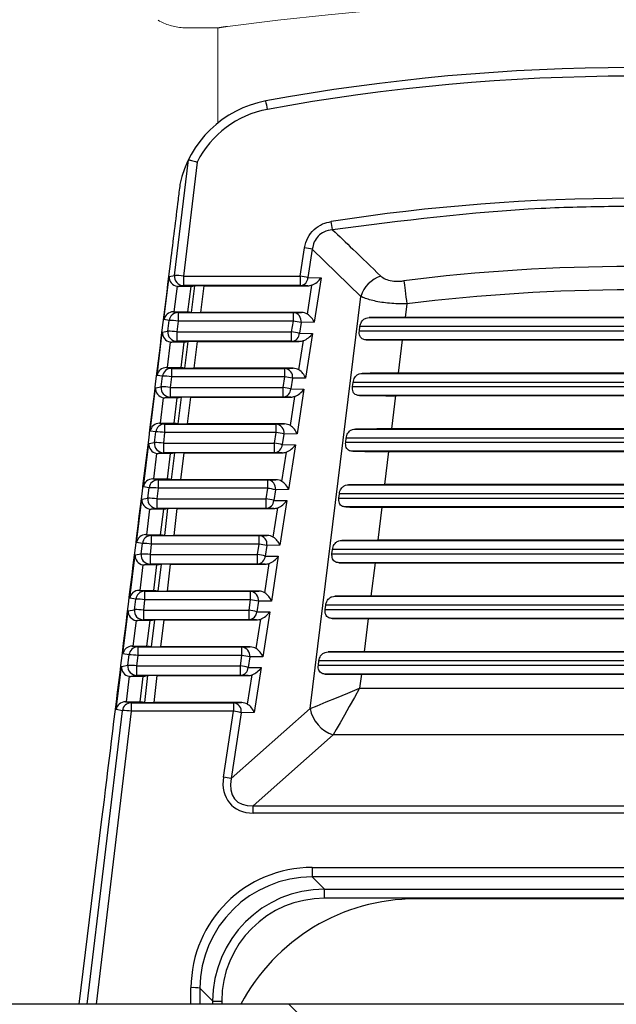
# Model space of a CAD drawing. Extents: x 0.5 to 58.3, y 1.2 to 41.8.
# Drawn here: x 51 to 51.6, y 19 to 20.1 of the extents above; entities that cross this region are included whole.
import ezdxf

# ---------------------------------------------------------------- set-up
doc = ezdxf.new("R2010")
doc.units = 0
doc.header["$MEASUREMENT"] = 0
doc.linetypes.add('HIDDEN', pattern=[0.375, 0.25, -0.125])
doc.layers.add('OBJECT', color=7, linetype='CONTINUOUS')

msp = doc.modelspace()

# ---------------------------------------------------------------- linework, layer by layer
at = {"layer": 'OBJECT', "linetype": 'HIDDEN', "lineweight": 15}
for p, q in [((51.1723, 20.0776), (51.1723, 19.9717)), ((51.1736, 20.0777), (51.1738, 20.0777))]:
    msp.add_line(p, q, dxfattribs=at)
at = {"layer": 'OBJECT'}
for p, q in [((51.124, 19.8019), (51.1394, 19.9306)), ((51.1491, 19.9282), (51.1339, 19.8012)), ((51.1394, 19.9306), (51.1394, 19.9305)), ((51.2639, 19.8012), (51.2688, 19.8328)), ((51.2774, 19.8312), (51.2725, 19.7996)), ((51.3313, 19.7787), (51.2774, 19.8312)), ((51.1121, 19.7528), (51.118, 19.8009)), ((51.118, 19.8009), (51.124, 19.8019)), ((51.1339, 19.8012), (51.2639, 19.8012)), ((51.1339, 19.8012), (51.1339, 19.7907)), ((51.2639, 19.8012), (51.2639, 19.7907)), ((51.1268, 19.7899), (51.1233, 19.7615)), ((51.1339, 19.7907), (51.1285, 19.7898)), ((51.1424, 19.7898), (51.1285, 19.7898)), ((51.2639, 19.7907), (51.1339, 19.7907)), ((51.1389, 19.7615), (51.1424, 19.7898)), ((51.1424, 19.7898), (51.1465, 19.7904)), ((51.1429, 19.7608), (51.1465, 19.7904)), ((51.1565, 19.7905), (51.1529, 19.7608)), ((51.1565, 19.7905), (51.2724, 19.7905)), ((51.2724, 19.7905), (51.2639, 19.7907)), ((51.272, 19.7589), (51.277, 19.7913)), ((51.2725, 19.7996), (51.2871, 19.7994)), ((51.2871, 19.7994), (51.2795, 19.7498)), ((51.2749, 19.32), (51.3313, 19.7787)), ((51.3826, 19.7702), (51.3807, 19.7552)), ((51.1226, 19.7615), (51.1279, 19.7606)), ((51.1233, 19.7615), (51.1389, 19.7615)), ((51.1279, 19.7606), (51.1279, 19.7512)), ((51.1279, 19.7606), (51.2563, 19.7606)), ((51.1429, 19.7608), (51.1389, 19.7615)), ((51.2654, 19.7608), (51.1529, 19.7608)), ((51.2563, 19.7606), (51.2654, 19.7608)), ((51.2563, 19.7512), (51.2563, 19.7606)), ((51.118, 19.7518), (51.1121, 19.7528)), ((51.1166, 19.7399), (51.118, 19.7518)), ((51.1279, 19.7512), (51.1265, 19.7392)), ((51.2563, 19.7512), (51.1279, 19.7512)), ((51.2544, 19.7392), (51.2563, 19.7512)), ((51.2649, 19.7496), (51.263, 19.7376)), ((51.2795, 19.7498), (51.2649, 19.7496)), ((51.3298, 19.7403), (51.3304, 19.745)), ((51.9343, 19.745), (51.3304, 19.745)), ((51.3406, 19.755), (51.9241, 19.755)), ((51.884, 19.7552), (51.3807, 19.7552)), ((51.1045, 19.6908), (51.1104, 19.7389)), ((51.1104, 19.7389), (51.1166, 19.7399)), ((51.1265, 19.7392), (51.1265, 19.7287)), ((51.1265, 19.7392), (51.2544, 19.7392)), ((51.2544, 19.7287), (51.2544, 19.7392)), ((51.263, 19.7376), (51.2776, 19.7374)), ((51.2776, 19.7374), (51.2699, 19.6878)), ((51.3298, 19.7403), (51.9349, 19.7403)), ((51.1191, 19.7279), (51.1157, 19.6995)), ((51.1265, 19.7287), (51.1209, 19.7278)), ((51.1348, 19.7278), (51.1209, 19.7278)), ((51.2544, 19.7287), (51.1265, 19.7287)), ((51.1313, 19.6995), (51.1348, 19.7278)), ((51.1348, 19.7278), (51.139, 19.7285)), ((51.1355, 19.6988), (51.139, 19.7285)), ((51.1491, 19.7286), (51.1455, 19.6987)), ((51.1491, 19.7286), (51.2629, 19.7286)), ((51.2629, 19.7286), (51.2544, 19.7287)), ((51.2625, 19.6969), (51.2675, 19.7294)), ((51.9271, 19.7303), (51.3376, 19.7303)), ((51.3776, 19.7302), (51.3731, 19.6932)), ((51.3776, 19.7302), (51.887, 19.7302)), ((51.1105, 19.6898), (51.1045, 19.6908)), ((51.115, 19.6995), (51.1205, 19.6986)), ((51.1157, 19.6995), (51.1313, 19.6995)), ((51.1205, 19.6986), (51.1205, 19.6891)), ((51.1205, 19.6986), (51.2467, 19.6986)), ((51.1355, 19.6988), (51.1313, 19.6995)), ((51.2559, 19.6987), (51.1455, 19.6987)), ((51.2467, 19.6986), (51.2559, 19.6987)), ((51.2467, 19.6891), (51.2467, 19.6986)), ((51.333, 19.693), (51.9317, 19.693)), ((51.8916, 19.6932), (51.3731, 19.6932)), ((51.1091, 19.6779), (51.1105, 19.6898)), ((51.1205, 19.6891), (51.119, 19.6772)), ((51.2467, 19.6891), (51.1205, 19.6891)), ((51.2449, 19.6772), (51.2467, 19.6891)), ((51.2553, 19.6875), (51.2535, 19.6757)), ((51.2699, 19.6878), (51.2553, 19.6875)), ((51.3222, 19.6783), (51.3228, 19.683)), ((51.9419, 19.683), (51.3228, 19.683)), ((51.0969, 19.6288), (51.1028, 19.6769)), ((51.1028, 19.6769), (51.1091, 19.6779)), ((51.119, 19.6772), (51.119, 19.6667)), ((51.119, 19.6772), (51.2449, 19.6772)), ((51.2449, 19.6667), (51.2449, 19.6772)), ((51.2535, 19.6757), (51.268, 19.6754)), ((51.268, 19.6754), (51.2604, 19.6257)), ((51.3222, 19.6783), (51.9425, 19.6783)), ((51.9347, 19.6683), (51.33, 19.6683)), ((51.37, 19.6682), (51.3655, 19.6312)), ((51.37, 19.6682), (51.8947, 19.6682)), ((51.1115, 19.6659), (51.108, 19.6375)), ((51.119, 19.6667), (51.1133, 19.6658)), ((51.1271, 19.6658), (51.1133, 19.6658)), ((51.2449, 19.6667), (51.119, 19.6667)), ((51.1237, 19.6375), (51.1271, 19.6658)), ((51.1271, 19.6658), (51.1316, 19.6665)), ((51.128, 19.6368), (51.1316, 19.6665)), ((51.1416, 19.6666), (51.138, 19.6367)), ((51.1416, 19.6666), (51.2534, 19.6666)), ((51.2534, 19.6666), (51.2449, 19.6667)), ((51.253, 19.6349), (51.258, 19.6674)), ((51.1073, 19.6375), (51.113, 19.6366)), ((51.108, 19.6375), (51.1237, 19.6375)), ((51.113, 19.6366), (51.113, 19.6271)), ((51.113, 19.6366), (51.2372, 19.6366)), ((51.128, 19.6368), (51.1237, 19.6375)), ((51.2463, 19.6367), (51.138, 19.6367)), ((51.2372, 19.6366), (51.2463, 19.6367)), ((51.2372, 19.6271), (51.2372, 19.6366)), ((51.1031, 19.6278), (51.0969, 19.6288)), ((51.1017, 19.616), (51.1031, 19.6278)), ((51.113, 19.6271), (51.1116, 19.6153)), ((51.2372, 19.6271), (51.113, 19.6271)), ((51.2354, 19.6153), (51.2372, 19.6271)), ((51.2458, 19.6255), (51.244, 19.6137)), ((51.2604, 19.6257), (51.2458, 19.6255)), ((51.3254, 19.631), (51.9393, 19.631)), ((51.8992, 19.6312), (51.3655, 19.6312)), ((51.0893, 19.5668), (51.0952, 19.6149)), ((51.0952, 19.6149), (51.1017, 19.616)), ((51.1116, 19.6153), (51.1116, 19.6047)), ((51.1116, 19.6153), (51.2354, 19.6153)), ((51.2354, 19.6047), (51.2354, 19.6153)), ((51.244, 19.6137), (51.2585, 19.6135)), ((51.2585, 19.6135), (51.2509, 19.5637)), ((51.3146, 19.6163), (51.3151, 19.621)), ((51.3146, 19.6163), (51.9501, 19.6163)), ((51.9495, 19.621), (51.3151, 19.621)), ((51.1039, 19.6039), (51.1004, 19.5755)), ((51.1116, 19.6047), (51.1057, 19.6038)), ((51.1195, 19.6038), (51.1057, 19.6038)), ((51.2354, 19.6047), (51.1116, 19.6047)), ((51.1161, 19.5755), (51.1195, 19.6038)), ((51.1195, 19.6038), (51.1242, 19.6045)), ((51.1206, 19.5748), (51.1242, 19.6045)), ((51.1342, 19.6046), (51.1306, 19.5747)), ((51.1342, 19.6046), (51.2439, 19.6046)), ((51.2439, 19.6046), (51.2354, 19.6047)), ((51.2435, 19.5728), (51.2485, 19.6054)), ((51.9423, 19.6063), (51.3224, 19.6063)), ((51.3624, 19.6062), (51.3579, 19.5692)), ((51.3624, 19.6062), (51.9023, 19.6062)), ((51.0997, 19.5755), (51.1056, 19.5745)), ((51.1004, 19.5755), (51.1161, 19.5755)), ((51.1056, 19.5745), (51.1056, 19.5651)), ((51.1056, 19.5745), (51.2277, 19.5745)), ((51.1206, 19.5748), (51.1161, 19.5755)), ((51.2368, 19.5747), (51.1306, 19.5747)), ((51.2277, 19.5745), (51.2368, 19.5747)), ((51.2277, 19.5651), (51.2277, 19.5745)), ((51.0957, 19.5658), (51.0893, 19.5668)), ((51.0942, 19.554), (51.0957, 19.5658)), ((51.1056, 19.5651), (51.1042, 19.5533)), ((51.2277, 19.5651), (51.1056, 19.5651)), ((51.2259, 19.5533), (51.2277, 19.5651)), ((51.2363, 19.5635), (51.2345, 19.5517)), ((51.2509, 19.5637), (51.2363, 19.5635)), ((51.307, 19.5543), (51.3075, 19.559)), ((51.9572, 19.559), (51.3075, 19.559)), ((51.3178, 19.569), (51.9469, 19.569)), ((51.9068, 19.5692), (51.3579, 19.5692)), ((51.0817, 19.5048), (51.0876, 19.5529)), ((51.0876, 19.5529), (51.0942, 19.554)), ((51.1042, 19.5533), (51.1042, 19.5428)), ((51.1042, 19.5533), (51.2259, 19.5533)), ((51.2259, 19.5428), (51.2259, 19.5533)), ((51.2345, 19.5517), (51.249, 19.5515)), ((51.249, 19.5515), (51.2414, 19.5017)), ((51.307, 19.5543), (51.9577, 19.5543)), ((51.0963, 19.5419), (51.0928, 19.5135)), ((51.1042, 19.5428), (51.098, 19.5418)), ((51.1119, 19.5418), (51.098, 19.5418)), ((51.2259, 19.5428), (51.1042, 19.5428)), ((51.1084, 19.5135), (51.1119, 19.5418)), ((51.1119, 19.5418), (51.1167, 19.5426)), ((51.1132, 19.5127), (51.1167, 19.5426)), ((51.1267, 19.5426), (51.1231, 19.5126)), ((51.1267, 19.5426), (51.2344, 19.5426)), ((51.2344, 19.5426), (51.2259, 19.5428)), ((51.2339, 19.5108), (51.2389, 19.5435)), ((51.9499, 19.5443), (51.3147, 19.5443)), ((51.3548, 19.5442), (51.3503, 19.5072)), ((51.3548, 19.5442), (51.9099, 19.5442)), ((51.0882, 19.5037), (51.0817, 19.5048)), ((51.0921, 19.5135), (51.0981, 19.5125)), ((51.0928, 19.5135), (51.1084, 19.5135)), ((51.0981, 19.5125), (51.0981, 19.503)), ((51.0981, 19.5125), (51.2182, 19.5125)), ((51.1132, 19.5127), (51.1084, 19.5135)), ((51.2273, 19.5126), (51.1231, 19.5126)), ((51.2182, 19.5125), (51.2273, 19.5126)), ((51.2182, 19.503), (51.2182, 19.5125)), ((51.3102, 19.507), (51.9545, 19.507)), ((51.9144, 19.5072), (51.3503, 19.5072)), ((51.0868, 19.492), (51.0882, 19.5037)), ((51.0981, 19.503), (51.0967, 19.4913)), ((51.2182, 19.503), (51.0981, 19.503)), ((51.2164, 19.4913), (51.2182, 19.503)), ((51.2268, 19.5015), (51.225, 19.4897)), ((51.2414, 19.5017), (51.2268, 19.5015)), ((51.2993, 19.4923), (51.2999, 19.497)), ((51.9648, 19.497), (51.2999, 19.497)), ((51.0741, 19.4428), (51.08, 19.4909)), ((51.08, 19.4909), (51.0868, 19.492)), ((51.0967, 19.4913), (51.0967, 19.4808)), ((51.0967, 19.4913), (51.2164, 19.4913)), ((51.2164, 19.4808), (51.2164, 19.4913)), ((51.225, 19.4897), (51.2395, 19.4895)), ((51.2395, 19.4895), (51.2318, 19.4396)), ((51.2993, 19.4923), (51.9653, 19.4923)), ((51.9576, 19.4823), (51.3071, 19.4823)), ((51.3472, 19.4822), (51.3427, 19.4452)), ((51.3472, 19.4822), (51.9175, 19.4822)), ((51.0887, 19.4799), (51.0852, 19.4515)), ((51.0967, 19.4808), (51.0904, 19.4798)), ((51.1043, 19.4798), (51.0904, 19.4798)), ((51.2164, 19.4808), (51.0967, 19.4808)), ((51.1008, 19.4515), (51.1043, 19.4798)), ((51.1043, 19.4798), (51.1093, 19.4806)), ((51.1057, 19.4507), (51.1093, 19.4806)), ((51.1193, 19.4807), (51.1157, 19.4506)), ((51.1193, 19.4807), (51.2248, 19.4807)), ((51.2248, 19.4807), (51.2164, 19.4808)), ((51.2244, 19.4488), (51.2294, 19.4815)), ((51.0845, 19.4515), (51.0907, 19.4505)), ((51.0852, 19.4515), (51.1008, 19.4515)), ((51.0907, 19.4505), (51.0907, 19.441)), ((51.0907, 19.4505), (51.2087, 19.4505)), ((51.1057, 19.4507), (51.1008, 19.4515)), ((51.2178, 19.4506), (51.1157, 19.4506)), ((51.2087, 19.4505), (51.2178, 19.4506)), ((51.2087, 19.441), (51.2087, 19.4505)), ((51.0808, 19.4417), (51.0741, 19.4428)), ((51.0794, 19.43), (51.0808, 19.4417)), ((51.0907, 19.441), (51.0893, 19.4294)), ((51.2087, 19.441), (51.0907, 19.441)), ((51.2069, 19.4294), (51.2087, 19.441)), ((51.2173, 19.4394), (51.2155, 19.4278)), ((51.2318, 19.4396), (51.2173, 19.4394)), ((51.3026, 19.445), (51.9621, 19.445)), ((51.922, 19.4452), (51.3427, 19.4452)), ((51.0665, 19.3808), (51.0724, 19.4289)), ((51.0724, 19.4289), (51.0794, 19.43)), ((51.0893, 19.4294), (51.0893, 19.4188)), ((51.0893, 19.4294), (51.2069, 19.4294)), ((51.2069, 19.4188), (51.2069, 19.4294)), ((51.2155, 19.4278), (51.23, 19.4276)), ((51.23, 19.4276), (51.2223, 19.3776)), ((51.2917, 19.4303), (51.2923, 19.435)), ((51.2917, 19.4303), (51.973, 19.4303)), ((51.9724, 19.435), (51.2923, 19.435)), ((51.0811, 19.4179), (51.0776, 19.3895)), ((51.0893, 19.4188), (51.0828, 19.4178)), ((51.0967, 19.4178), (51.0828, 19.4178)), ((51.2069, 19.4188), (51.0893, 19.4188)), ((51.0932, 19.3895), (51.0967, 19.4178)), ((51.0967, 19.4178), (51.1019, 19.4186)), ((51.0983, 19.3887), (51.1019, 19.4186)), ((51.1119, 19.4187), (51.1083, 19.3886)), ((51.1119, 19.4187), (51.2153, 19.4187)), ((51.2153, 19.4187), (51.2069, 19.4188)), ((51.2149, 19.3867), (51.2199, 19.4195)), ((51.9652, 19.4203), (51.2995, 19.4203)), ((51.3396, 19.4202), (51.335, 19.3832)), ((51.3396, 19.4202), (51.9251, 19.4202)), ((51.0769, 19.3895), (51.0832, 19.3885)), ((51.0776, 19.3895), (51.0932, 19.3895)), ((51.0832, 19.3885), (51.0832, 19.379)), ((51.0832, 19.3885), (51.1991, 19.3885)), ((51.0983, 19.3887), (51.0932, 19.3895)), ((51.2083, 19.3886), (51.1083, 19.3886)), ((51.1991, 19.3885), (51.2083, 19.3886)), ((51.1991, 19.379), (51.1991, 19.3885)), ((51.0733, 19.3797), (51.0665, 19.3808)), ((51.0719, 19.3681), (51.0733, 19.3797)), ((51.0832, 19.379), (51.0818, 19.3674)), ((51.1991, 19.379), (51.0832, 19.379)), ((51.1974, 19.3674), (51.1991, 19.379)), ((51.2077, 19.3774), (51.206, 19.3658)), ((51.2223, 19.3776), (51.2077, 19.3774)), ((51.2841, 19.3683), (51.2847, 19.373)), ((51.98, 19.373), (51.2847, 19.373)), ((51.2949, 19.383), (51.9697, 19.383)), ((51.9296, 19.3832), (51.335, 19.3832)), ((51.0589, 19.3188), (51.0648, 19.3669)), ((51.0648, 19.3669), (51.0719, 19.3681)), ((51.0818, 19.3674), (51.0818, 19.3569)), ((51.0818, 19.3674), (51.1974, 19.3674)), ((51.1974, 19.3569), (51.1974, 19.3674)), ((51.206, 19.3658), (51.2205, 19.3656)), ((51.2205, 19.3656), (51.2128, 19.3156)), ((51.2841, 19.3683), (51.9806, 19.3683)), ((51.0735, 19.3559), (51.07, 19.3275)), ((51.0818, 19.3569), (51.0752, 19.3558)), ((51.0891, 19.3558), (51.0752, 19.3558)), ((51.1974, 19.3569), (51.0818, 19.3569)), ((51.0856, 19.3275), (51.0891, 19.3558)), ((51.0891, 19.3558), (51.0944, 19.3566)), ((51.0908, 19.3266), (51.0944, 19.3566)), ((51.1044, 19.3567), (51.1008, 19.3266)), ((51.1044, 19.3567), (51.2058, 19.3567)), ((51.2058, 19.3567), (51.1974, 19.3569)), ((51.2054, 19.3247), (51.2104, 19.3575)), ((51.9728, 19.3583), (51.2919, 19.3583)), ((51.332, 19.3582), (51.3301, 19.3428)), ((51.332, 19.3582), (51.9327, 19.3582)), ((51.3301, 19.3428), (51.9346, 19.3428)), ((51.0267, 18.9909), (51.0659, 19.3176)), ((51.0659, 19.3176), (51.0589, 19.3188)), ((51.0693, 19.3275), (51.0758, 19.3264)), ((51.07, 19.3275), (51.0856, 19.3275)), ((51.0758, 19.3264), (51.1896, 19.3264)), ((51.0758, 19.3264), (51.0758, 19.317)), ((51.0908, 19.3266), (51.0856, 19.3275)), ((51.1987, 19.3266), (51.1008, 19.3266)), ((51.187, 19.2422), (51.2749, 19.32)), ((51.1896, 19.3264), (51.1987, 19.3266)), ((51.1896, 19.3264), (51.1896, 19.317)), ((51.0758, 19.317), (51.0367, 18.9909)), ((51.1896, 19.317), (51.0758, 19.317)), ((51.1784, 19.2437), (51.1896, 19.317)), ((51.1982, 19.3154), (51.187, 19.2422)), ((51.2128, 19.3156), (51.1982, 19.3154)), ((51.3007, 19.2908), (51.2114, 19.2118)), ((51.964, 19.2908), (51.3007, 19.2908)), ((51.2114, 19.2037), (51.2114, 19.2118)), ((51.2114, 19.2118), (52.0533, 19.2118)), ((52.0533, 19.2037), (51.2114, 19.2037)), ((51.0428, 19.1968), (51.0175, 18.9909)), ((51.2773, 19.1432), (51.9873, 19.1432)), ((51.2773, 19.1432), (51.2773, 19.1327)), ((51.9873, 19.1327), (51.2773, 19.1327)), ((51.2773, 19.1327), (51.2911, 19.119)), ((51.2911, 19.119), (51.9736, 19.119)), ((51.2911, 19.109), (51.2911, 19.119)), ((51.9736, 19.109), (51.2911, 19.109)), ((51.8723, 19.1082), (51.3923, 19.1082)), ((51.1422, 18.9909), (51.1422, 19.0093)), ((51.1522, 19.0088), (51.1521, 18.9909)), ((51.1665, 18.9944), (51.1522, 19.0088)), ((53.2322, 18.9909), (50.0303, 18.9909)), ((51.1665, 18.9909), (51.1665, 18.9944)), ((51.1665, 18.9944), (51.1765, 18.9944)), ((51.1765, 18.9944), (51.1765, 18.9909)), ((51.2812, 18.9609), (51.2512, 18.9909))]:
    msp.add_line(p, q, dxfattribs=at)
at = {"layer": 'OBJECT', "flags": 128}
for points in [[(51.3793, 19.796), (51.3796, 19.7938), (51.3799, 19.7912), (51.3803, 19.7883), (51.3807, 19.7851), (51.3811, 19.7816), (51.3816, 19.7779), (51.3821, 19.7741), (51.3826, 19.7702)], [(51.2749, 19.32), (51.2828, 19.3232), (51.2927, 19.3273), (51.3042, 19.3321), (51.3168, 19.3373), (51.3301, 19.3428)], [(51.3301, 19.3428), (51.3242, 19.3324), (51.3185, 19.3223), (51.3131, 19.3128), (51.3083, 19.3042), (51.3041, 19.2968), (51.3007, 19.2908)]]:
    msp.add_lwpolyline(points, dxfattribs=at)
at = {"layer": 'OBJECT', "linetype": 'HIDDEN', "lineweight": 15}
for centre, radius, start, end in [((51.6323, 16.7376), 3.3715, 82.3396, 97.6604), ((51.1364, 20.1376), 0.06, 239.3657, 266.9049), ((51.1723, 20.0863), 0.00872, 270.0028, 278.9666), ((51.1723, 20.0876), 0.01, 273.1043, 279.0086)]:
    msp.add_arc(centre, radius, start, end, dxfattribs=at)
at = {"layer": 'OBJECT'}
for centre, radius, start, end in [((51.6323, 17.7832), 2.25, 79.5863, 100.4137), ((51.6323, 17.7837), 2.24, 79.5863, 100.4137), ((51.2473, 19.8781), 0.12, 100.4137, 167.893), ((51.2473, 19.8786), 0.11, 100.4137, 153.2137), ((50.987, 19.9449), 0.2441, 9.8774, 12.1032), ((50.5616, 19.7459), 0.746, 8.2516, 8.9568), ((51.2525, 19.7204), 0.1136, 77.3613, 81.7717), ((51.6323, 17.7832), 2.0287, 82.8353, 97.1647), ((51.1339, 19.8007), 0.01, 173.0096, 269.9223), ((51.1252, 19.7482), 0.0537, 80.7118, 91.3283), ((51.2477, 19.6886), 0.1138, 77.3652, 81.7678), ((51.3654, 19.7673), 0.036, 109.3277, 161.5391), ((51.2633, 19.7999), 0.00928, 274.1916, 358.0848), ((51.6323, 17.7832), 2.0027, 82.8353, 97.1647), ((51.1279, 19.7506), 0.01, 90.0622, 173.0247), ((51.2554, 19.7511), 0.0096, 351.0465, 84.6866), ((51.1192, 19.6982), 0.0537, 80.7118, 91.3283), ((51.24, 19.6387), 0.1136, 77.3613, 81.7717), ((51.1265, 19.7387), 0.01, 173.0111, 269.9207), ((51.1178, 19.6862), 0.0537, 80.7118, 91.3283), ((51.2382, 19.6269), 0.1134, 77.3588, 81.774), ((51.2538, 19.7379), 0.00928, 274.1942, 358.0827), ((51.1205, 19.6886), 0.01, 90.0623, 173.0237), ((51.2459, 19.689), 0.0096, 351.0477, 84.6854), ((51.1118, 19.6361), 0.0538, 80.7159, 91.3209), ((51.2305, 19.5768), 0.1135, 77.3626, 81.7742), ((51.119, 19.6767), 0.01, 173.0083, 269.9236), ((51.1104, 19.6242), 0.0538, 80.7155, 91.3211), ((51.2287, 19.5651), 0.1133, 77.3554, 81.7776), ((51.2442, 19.676), 0.00928, 274.1912, 358.0833), ((51.113, 19.6266), 0.01, 90.0614, 173.0247), ((51.2363, 19.627), 0.0096, 351.0462, 84.687), ((51.1043, 19.5741), 0.0537, 80.7119, 91.3283), ((51.221, 19.5147), 0.1136, 77.3612, 81.7718), ((51.1116, 19.6147), 0.01, 173.0088, 269.9231), ((51.1029, 19.5622), 0.0537, 80.7129, 91.3238), ((51.2192, 19.5029), 0.1135, 77.3626, 81.7742), ((51.2347, 19.614), 0.00928, 274.1911, 358.0853), ((51.1056, 19.5645), 0.01, 90.0637, 173.0224), ((51.2268, 19.565), 0.0096, 351.0472, 84.6859), ((51.0969, 19.512), 0.0538, 80.7156, 91.3212), ((51.2115, 19.4527), 0.1135, 77.3626, 81.7742), ((51.1042, 19.5528), 0.01, 173.0088, 269.9231), ((51.0955, 19.5003), 0.0537, 80.7118, 91.3283), ((51.2096, 19.4409), 0.1136, 77.3612, 81.7718), ((51.2252, 19.552), 0.00928, 274.1911, 358.0853), ((51.0981, 19.5025), 0.01, 90.0622, 173.0247), ((51.2173, 19.503), 0.0096, 351.0457, 84.6865), ((51.0895, 19.45), 0.0537, 80.7118, 91.3283), ((51.2019, 19.3906), 0.1136, 77.3611, 81.7715), ((51.0967, 19.4908), 0.01, 173.0111, 269.9207), ((51.0881, 19.4383), 0.0537, 80.7118, 91.3283), ((51.2002, 19.3792), 0.1133, 77.3557, 81.7773), ((51.2157, 19.4901), 0.00928, 274.1942, 358.0822), ((51.0907, 19.4405), 0.01, 90.0631, 173.0237), ((51.2078, 19.4409), 0.0096, 351.046, 84.6847), ((51.082, 19.388), 0.0538, 80.7155, 91.3211), ((51.1925, 19.3289), 0.1133, 77.3553, 81.7774), ((51.0893, 19.4288), 0.01, 173.0083, 269.9236), ((51.0806, 19.3763), 0.0538, 80.7155, 91.3211), ((51.1906, 19.317), 0.1135, 77.3626, 81.7742), ((51.2062, 19.4281), 0.00928, 274.1921, 358.0843), ((51.0832, 19.3785), 0.01, 90.0614, 173.0247), ((51.1982, 19.3789), 0.0096, 351.0474, 84.6857), ((51.0746, 19.326), 0.0537, 80.7119, 91.3283), ((51.1829, 19.2666), 0.1136, 77.3615, 81.7715), ((51.0819, 19.3669), 0.01, 173.0088, 269.9231), ((51.0732, 19.3144), 0.0537, 80.7118, 91.3283), ((51.1811, 19.2548), 0.1138, 77.3652, 81.7678), ((51.1967, 19.3661), 0.00928, 274.1921, 358.0843), ((51.0758, 19.3164), 0.01, 90.0604, 173.0256), ((51.0671, 19.264), 0.0537, 80.7119, 91.3283), ((51.1887, 19.3169), 0.0096, 351.046, 84.6871), ((51.3118, 19.3266), 0.0374, 190.1834, 252.8165), ((51.1734, 19.2048), 0.1133, 77.3557, 81.7773), ((51.1622, 19.1316), 0.1133, 77.3553, 81.7774), ((51.3923, 18.8882), 0.22, 90, 152.1672), ((51.1442, 18.9516), 0.0578, 82.0158, 91.9231)]:
    msp.add_arc(centre, radius, start, end, dxfattribs=at)
for centre, major_axis, ratio, start_param, end_param in [((51.6323, 17.7175), (0, 2.1703), 0.999535, 6.128671, 6.4377), ((51.128, 19.7997), (0.00734, -0.00707), 0.946913, 3.811986, 5.330422), ((51.1285, 19.7998), (-0.00989, -0.0016), 0.998514, 1.236067, 1.409966), ((51.1565, 19.7904), (0.0101, 0), 0.008673, 1.576038, 3.088121), ((51.2727, 19.8005), (0.0115, 0.0009), 0.862782, 4.62558, 5.031841), ((51.2785, 19.8004), (0.00979, 0.00828), 0.557988, 4.134811, 5.189222), ((51.1221, 19.7516), (0.00821, 0.00613), 0.948914, 0.904125, 2.352461), ((51.1233, 19.7616), (0.0101, 0), 0.008662, 4.641225, 4.711325), ((51.153, 19.7609), (0.0101, 0), 0.00868, 3.192982, 4.705065), ((51.265, 19.7508), (0.0115, 0.0012), 0.861198, 0.832372, 1.450105), ((51.2709, 19.7508), (-0.00769, 0.00883), 0.591833, 4.129844, 5.184255), ((51.3807, 19.7546), (0.0605, 0), 0.008662, 1.569733, 2.294663), ((51.1203, 19.7377), (0.00734, -0.00707), 0.946913, 3.811986, 5.330422), ((51.269, 19.7385), (0.00979, 0.00828), 0.557988, 4.134811, 5.189222), ((51.1209, 19.7378), (-0.00989, -0.0016), 0.998514, 1.236067, 1.409966), ((51.1491, 19.7285), (0.0101, 0), 0.008673, 1.576038, 3.088121), ((51.2631, 19.7386), (0.0115, 0.0009), 0.862782, 4.62558, 5.031841), ((51.3777, 19.7307), (0.0605, 0), 0.008662, 3.986395, 4.711325), ((51.1144, 19.6896), (0.00821, 0.00613), 0.948914, 0.904125, 2.352461), ((51.1157, 19.6996), (0.0101, 0), 0.008662, 4.641225, 4.711325), ((51.1455, 19.6988), (0.0101, 0), 0.00868, 3.192982, 4.705065), ((51.2555, 19.6887), (0.0115, 0.0012), 0.861198, 0.832372, 1.450105), ((51.2613, 19.6888), (-0.00769, 0.00883), 0.591833, 4.129844, 5.184255), ((51.373, 19.6926), (0.0605, 0), 0.008662, 1.569733, 2.294663), ((51.1127, 19.6757), (0.00734, -0.00707), 0.946913, 3.811986, 5.330422), ((51.2594, 19.6765), (0.00979, 0.00828), 0.557988, 4.134811, 5.189222), ((51.3701, 19.6687), (0.0605, 0), 0.008662, 3.986395, 4.711325), ((51.1133, 19.6758), (-0.00989, -0.0016), 0.998514, 1.236067, 1.409966), ((51.1417, 19.6665), (0.0101, 0), 0.008673, 1.576038, 3.088121), ((51.2536, 19.6766), (0.0115, 0.0009), 0.862782, 4.62558, 5.031841), ((51.1068, 19.6276), (0.00821, 0.00613), 0.948914, 0.904125, 2.352461), ((51.1081, 19.6376), (0.0101, 0), 0.008662, 4.641225, 4.711325), ((51.1381, 19.6368), (0.0101, 0), 0.00868, 3.192982, 4.705065), ((51.246, 19.6267), (0.0115, 0.0012), 0.861198, 0.832372, 1.450105), ((51.2518, 19.6268), (-0.00769, 0.00883), 0.591833, 4.129844, 5.184255), ((51.3654, 19.6306), (0.0605, 0), 0.008662, 1.569733, 2.294663), ((51.1051, 19.6137), (0.00734, -0.00707), 0.946913, 3.811986, 5.330422), ((51.2499, 19.6145), (0.00979, 0.00828), 0.557988, 4.134811, 5.189222), ((51.1057, 19.6138), (-0.00989, -0.0016), 0.998514, 1.236067, 1.409966), ((51.1342, 19.6045), (0.0101, 0), 0.008673, 1.576038, 3.088121), ((51.2441, 19.6146), (0.0115, 0.0009), 0.862782, 4.62558, 5.031841), ((51.3625, 19.6067), (0.0605, 0), 0.008662, 3.986395, 4.711325), ((51.0992, 19.5656), (0.00821, 0.00613), 0.948914, 0.904125, 2.352461), ((51.1004, 19.5756), (0.0101, 0), 0.008662, 4.641225, 4.711325), ((51.1307, 19.5748), (0.0101, 0), 0.00868, 3.192982, 4.705065), ((51.2365, 19.5647), (0.0115, 0.0012), 0.861198, 0.832372, 1.450105), ((51.2423, 19.5648), (-0.00769, 0.00883), 0.591833, 4.129844, 5.184255), ((51.3578, 19.5686), (0.0605, 0), 0.008662, 1.569733, 2.294663), ((51.0975, 19.5517), (0.00734, -0.00707), 0.946913, 3.811986, 5.330422), ((51.2404, 19.5525), (0.00979, 0.00828), 0.557988, 4.134811, 5.189222), ((51.098, 19.5518), (-0.00989, -0.0016), 0.998514, 1.236067, 1.409966), ((51.1268, 19.5426), (0.0101, 0), 0.008673, 1.576038, 3.088121), ((51.2346, 19.5526), (0.0115, 0.0009), 0.862782, 4.62558, 5.031841), ((51.3549, 19.5447), (0.0605, 0), 0.008662, 3.986395, 4.711325), ((51.0916, 19.5036), (0.00821, 0.00613), 0.948914, 0.904125, 2.352461), ((51.0928, 19.5136), (0.0101, 0), 0.008662, 4.641225, 4.711325), ((51.1232, 19.5127), (0.0101, 0), 0.00868, 3.192982, 4.705065), ((51.2269, 19.5026), (0.0115, 0.0012), 0.861198, 0.832372, 1.450105), ((51.2328, 19.5027), (-0.00769, 0.00883), 0.591833, 4.129844, 5.184255), ((51.3502, 19.5066), (0.0605, 0), 0.008662, 1.569733, 2.294663), ((51.0899, 19.4897), (0.00734, -0.00707), 0.946913, 3.811986, 5.330422), ((51.2309, 19.4906), (0.00979, 0.00828), 0.557988, 4.134811, 5.189222), ((51.3473, 19.4827), (0.0605, 0), 0.008662, 3.986395, 4.711325), ((51.0904, 19.4898), (-0.00989, -0.0016), 0.998514, 1.236067, 1.409966), ((51.1194, 19.4806), (0.0101, 0), 0.008673, 1.576038, 3.088121), ((51.2251, 19.4907), (0.0115, 0.0009), 0.862782, 4.62558, 5.031841), ((51.084, 19.4416), (0.00821, 0.00613), 0.948914, 0.904125, 2.352461), ((51.0852, 19.4516), (0.0101, 0), 0.008662, 4.641225, 4.711325), ((51.1158, 19.4507), (0.0101, 0), 0.00868, 3.192982, 4.705065), ((51.2174, 19.4406), (0.0115, 0.0012), 0.861198, 0.832372, 1.450105), ((51.2233, 19.4407), (-0.00769, 0.00883), 0.591833, 4.129844, 5.184255), ((51.3426, 19.4446), (0.0605, 0), 0.008662, 1.569733, 2.294663), ((51.0823, 19.4277), (0.00734, -0.00707), 0.946913, 3.811986, 5.330422), ((51.2214, 19.4286), (0.00979, 0.00828), 0.557988, 4.134811, 5.189222), ((51.0828, 19.4278), (-0.00989, -0.0016), 0.998514, 1.236067, 1.409966), ((51.1119, 19.4186), (0.0101, 0), 0.008673, 1.576038, 3.088121), ((51.2156, 19.4287), (0.0115, 0.0009), 0.862782, 4.62558, 5.031841), ((51.3397, 19.4207), (0.0605, 0), 0.008662, 3.986395, 4.711325), ((51.0764, 19.3796), (0.00821, 0.00613), 0.948914, 0.904125, 2.352461), ((51.0776, 19.3896), (0.0101, 0), 0.008662, 4.641225, 4.711325), ((51.1083, 19.3887), (0.0101, 0), 0.00868, 3.192982, 4.705065), ((51.2079, 19.3786), (0.0115, 0.0012), 0.861198, 0.832372, 1.450105), ((51.2137, 19.3787), (-0.00769, 0.00883), 0.591833, 4.129844, 5.184255), ((51.335, 19.3826), (0.0605, 0), 0.008662, 1.569733, 2.294663), ((51.0747, 19.3657), (0.00734, -0.00707), 0.946913, 3.811986, 5.330422), ((51.2119, 19.3666), (0.00979, 0.00828), 0.557988, 4.134811, 5.189222), ((51.0752, 19.3658), (-0.00989, -0.0016), 0.998514, 1.236067, 1.409966), ((51.1045, 19.3566), (0.0101, 0), 0.008673, 1.576038, 3.088121), ((51.2061, 19.3667), (0.0115, 0.0009), 0.862782, 4.62558, 5.031841), ((51.332, 19.3587), (0.0605, 0), 0.008662, 3.986395, 4.711325), ((51.0688, 19.3176), (0.00821, 0.00613), 0.948914, 0.904125, 2.352461), ((51.07, 19.3276), (0.0101, 0), 0.008662, 4.641225, 4.711325), ((51.1009, 19.3267), (0.0101, 0), 0.00868, 3.192982, 4.705065), ((51.1984, 19.3166), (0.0115, 0.0012), 0.861198, 0.832372, 1.450105), ((51.2042, 19.3166), (-0.00769, 0.00883), 0.591833, 4.129844, 5.184255), ((51.2261, 19.2513), (0.0395, 0.0379), 0.729911, 2.380192, 3.791718), ((51.2261, 19.2508), (0.0343, 0.0324), 0.634863, 2.385346, 3.796872), ((51.2778, 19.0083), (0.1299, -0.0387), 0.994537, 1.861849, 3.425049), ((51.2778, 19.0077), (0.1188, -0.0407), 0.993756, 1.902233, 3.465433), ((51.2919, 18.9935), (0.089, -0.089), 0.993631, 2.359993, 3.923193), ((51.2919, 18.9935), (-0.0819, 0.0819), 0.992433, 5.501585, 7.064785)]:
    msp.add_ellipse(centre, major_axis=major_axis, ratio=ratio, start_param=start_param, end_param=end_param, dxfattribs=at)
at = {"layer": 'OBJECT', "linetype": 'HIDDEN', "lineweight": 15}
for points in [[(51.1364, 20.0776), (51.1332, 20.0777)], [(51.1723, 20.0776), (51.1364, 20.0776)]]:
    msp.add_open_spline(points, degree=1, dxfattribs=at)
msp.add_open_spline([(51.1736, 20.0777), (51.1753, 20.078), (51.1783, 20.0785), (51.1815, 20.0789), (51.1829, 20.0791)], degree=3, knots=[0, 0, 0, 0, 0.564668, 1, 1, 1, 1], dxfattribs=at)
at = {"layer": 'OBJECT'}
for points, knots in [([(51.1394, 19.9306), (51.1396, 19.9306), (51.1399, 19.9306), (51.1417, 19.9302), (51.1443, 19.9296), (51.1469, 19.9288), (51.1485, 19.9284), (51.1491, 19.9282), (51.1491, 19.9282)], [0, 0, 0, 0, 0.219315, 0.438538, 0.659273, 0.882997, 0.985833, 1, 1, 1, 1]), ([(51.13, 19.9032), (51.1293, 19.8976), (51.1258, 19.8691), (51.111, 19.7497), (51.0826, 19.5199), (51.0571, 19.3129), (51.0428, 19.1968)], [0, 0, 0, 0, 0.024148, 0.120739, 0.507103, 1, 1, 1, 1]), ([(51.9648, 19.8529), (51.9582, 19.8539), (51.9253, 19.859), (51.8149, 19.8729), (51.7036, 19.879), (51.5923, 19.8785), (51.4811, 19.8758), (51.3772, 19.8627), (51.2999, 19.8529)], [0, 0, 0, 0, 0.029967, 0.149857, 0.5, 0.529967, 0.649857, 1, 1, 1, 1]), ([(51.2688, 19.8328), (51.2697, 19.8366), (51.2716, 19.8442), (51.279, 19.8535), (51.2883, 19.8597), (51.2952, 19.8612), (51.2985, 19.862)], [0, 0, 0, 0, 0.26188, 0.524407, 0.77642, 1, 1, 1, 1]), ([(51.2999, 19.8529), (51.2966, 19.8523), (51.2907, 19.8511), (51.2837, 19.846), (51.279, 19.8393), (51.2779, 19.834), (51.2774, 19.8312)], [0, 0, 0, 0, 0.2953383, 0.5247197, 0.754461, 1, 1, 1, 1]), ([(51.2999, 19.8529), (51.3074, 19.8457), (51.3253, 19.8286), (51.3432, 19.8113), (51.3535, 19.8013)], [0, 0, 0, 0, 0.422661, 1, 1, 1, 1]), ([(51.3535, 19.8013), (51.3551, 19.8001), (51.3582, 19.7977), (51.3658, 19.7957), (51.3732, 19.7954), (51.3777, 19.7958), (51.3793, 19.796)], [0, 0, 0, 0, 0.2889325, 0.5787735, 0.8519448, 1, 1, 1, 1]), ([(51.3826, 19.7702), (51.3761, 19.7703), (51.3631, 19.7706), (51.346, 19.7733), (51.336, 19.7764), (51.3321, 19.7783), (51.3313, 19.7787)], [0, 0, 0, 0, 0.307397, 0.614919, 0.920643, 1, 1, 1, 1]), ([(51.3304, 19.745), (51.3306, 19.746), (51.3309, 19.748), (51.3323, 19.7507), (51.3343, 19.7531), (51.3371, 19.7547), (51.3395, 19.7549), (51.3406, 19.755)], [0, 0, 0, 0, 0.161014, 0.3214, 0.497924, 0.762985, 1, 1, 1, 1]), ([(51.3376, 19.7303), (51.3363, 19.7304), (51.3342, 19.7306), (51.3318, 19.7322), (51.3303, 19.7345), (51.3296, 19.7373), (51.3297, 19.7393), (51.3298, 19.7403)], [0, 0, 0, 0, 0.278297, 0.490777, 0.665961, 0.84211, 1, 1, 1, 1]), ([(51.3228, 19.683), (51.323, 19.684), (51.3233, 19.686), (51.3246, 19.6887), (51.3267, 19.6911), (51.3295, 19.6927), (51.3319, 19.6929), (51.333, 19.693)], [0, 0, 0, 0, 0.161014, 0.3214, 0.497924, 0.762985, 1, 1, 1, 1]), ([(51.33, 19.6683), (51.3287, 19.6684), (51.3266, 19.6686), (51.3242, 19.6702), (51.3227, 19.6725), (51.322, 19.6753), (51.3221, 19.6773), (51.3222, 19.6783)], [0, 0, 0, 0, 0.278297, 0.490777, 0.665961, 0.84211, 1, 1, 1, 1]), ([(51.3151, 19.621), (51.3153, 19.622), (51.3157, 19.624), (51.317, 19.6267), (51.3191, 19.6291), (51.3219, 19.6307), (51.3243, 19.6309), (51.3254, 19.631)], [0, 0, 0, 0, 0.161014, 0.3214, 0.497924, 0.762985, 1, 1, 1, 1]), ([(51.3224, 19.6063), (51.3211, 19.6064), (51.3189, 19.6066), (51.3165, 19.6082), (51.3151, 19.6105), (51.3144, 19.6133), (51.3145, 19.6153), (51.3146, 19.6163)], [0, 0, 0, 0, 0.278297, 0.490777, 0.665961, 0.84211, 1, 1, 1, 1]), ([(51.3075, 19.559), (51.3077, 19.56), (51.3081, 19.562), (51.3094, 19.5647), (51.3115, 19.5671), (51.3143, 19.5687), (51.3167, 19.5689), (51.3178, 19.569)], [0, 0, 0, 0, 0.161014, 0.3214, 0.497924, 0.762985, 1, 1, 1, 1]), ([(51.3147, 19.5443), (51.3135, 19.5444), (51.3113, 19.5446), (51.3089, 19.5462), (51.3075, 19.5485), (51.3068, 19.5513), (51.3069, 19.5533), (51.307, 19.5543)], [0, 0, 0, 0, 0.278297, 0.490777, 0.665961, 0.84211, 1, 1, 1, 1]), ([(51.2999, 19.497), (51.3001, 19.498), (51.3005, 19.5), (51.3018, 19.5027), (51.3039, 19.5051), (51.3067, 19.5067), (51.3091, 19.5069), (51.3102, 19.507)], [0, 0, 0, 0, 0.161014, 0.3214, 0.497924, 0.762985, 1, 1, 1, 1]), ([(51.3071, 19.4823), (51.3059, 19.4824), (51.3037, 19.4826), (51.3013, 19.4842), (51.2999, 19.4865), (51.2992, 19.4893), (51.2993, 19.4913), (51.2993, 19.4923)], [0, 0, 0, 0, 0.278294, 0.490779, 0.665962, 0.842111, 1, 1, 1, 1]), ([(51.2923, 19.435), (51.2925, 19.436), (51.2929, 19.438), (51.2942, 19.4407), (51.2962, 19.4431), (51.2991, 19.4447), (51.3014, 19.4449), (51.3026, 19.445)], [0, 0, 0, 0, 0.161027, 0.321411, 0.497932, 0.76299, 1, 1, 1, 1]), ([(51.2995, 19.4203), (51.2983, 19.4204), (51.2961, 19.4206), (51.2937, 19.4222), (51.2922, 19.4245), (51.2915, 19.4273), (51.2917, 19.4293), (51.2917, 19.4303)], [0, 0, 0, 0, 0.278294, 0.490779, 0.665961, 0.84211, 1, 1, 1, 1]), ([(51.2847, 19.373), (51.2849, 19.374), (51.2853, 19.376), (51.2866, 19.3787), (51.2886, 19.3811), (51.2915, 19.3827), (51.2938, 19.3829), (51.2949, 19.383)], [0, 0, 0, 0, 0.161027, 0.321411, 0.497932, 0.76299, 1, 1, 1, 1]), ([(51.2919, 19.3583), (51.2907, 19.3584), (51.2885, 19.3586), (51.2861, 19.3602), (51.2846, 19.3625), (51.2839, 19.3653), (51.2841, 19.3673), (51.2841, 19.3683)], [0, 0, 0, 0, 0.278294, 0.490779, 0.665961, 0.84211, 1, 1, 1, 1])]:
    msp.add_open_spline(points, degree=3, knots=knots, dxfattribs=at)

doc.saveas('drawing.dxf')
